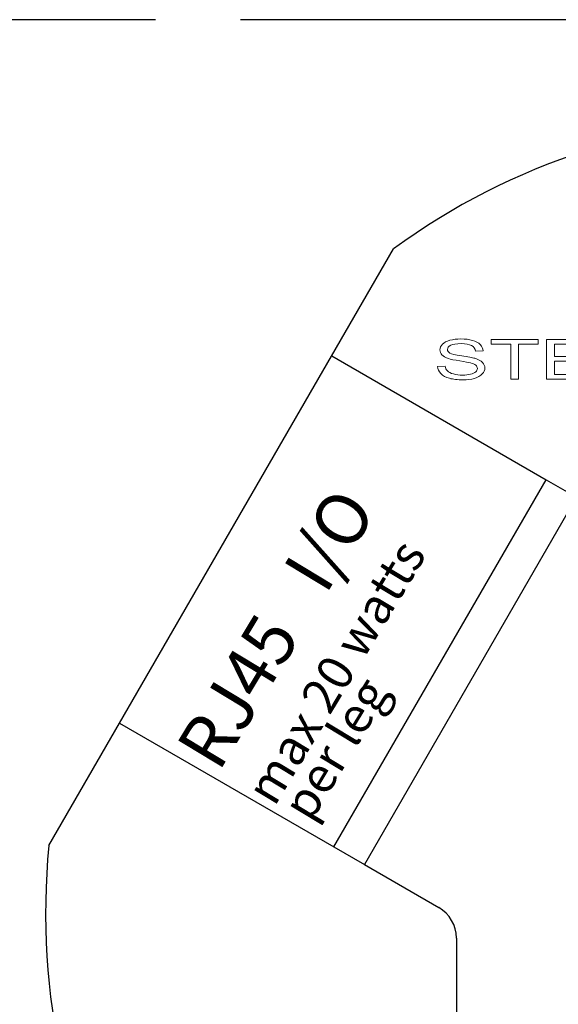
# Model space of a CAD drawing. Units: inches. Extents: x -47.2 to 13.6, y -94.9 to -71.8.
# Drawn here: x -38 to -37, y -83.2 to -81.5 of the extents above; entities that cross this region are included whole.
import ezdxf

# ---------------------------------------------------------------- set-up
doc = ezdxf.new("R2010")
doc.units = ezdxf.units.IN
doc.header["$MEASUREMENT"] = 0
doc.linetypes.add('ACAD_ISO02W100', pattern=[15, 12, -3])
doc.layers.add('Layer 1', color=7, linetype='Continuous')
doc.styles.get("Standard").update_dxf_attribs({"font": 'Eurosti.TTF'})

# ---------------------------------------------------------------- blocks, each defined once
blk = doc.blocks.new('STEWART AUDIO Logo - Black & White')
at = {"layer": 'Layer 1', "lineweight": 0}
for points in [[(0.0861, 0), (0.0861, 0.0617), (0.063, 0.0617), (0.063, 0.07), (0.1185, 0.07), (0.1185, 0.0617), (0.0954, 0.0617), (0.0954, 0), (0.0861, 0)], [(0.1282, 0), (0.1282, 0.07), (0.1788, 0.07), (0.1788, 0.0617), (0.1375, 0.0617), (0.1375, 0.0402), (0.1762, 0.0402), (0.1762, 0.0321), (0.1375, 0.0321), (0.1375, 0.0083), (0.1804, 0.0083), (0.1804, 0), (0.1282, 0)]]:
    blk.add_lwpolyline(points, dxfattribs=at)
blk.add_open_spline([(0, 0.0225), (0, 0.0225), (0.0087, 0.0233), (0.0087, 0.0233), (0.0091, 0.0197), (0.0101, 0.0169), (0.0116, 0.0146), (0.0131, 0.0124), (0.0155, 0.0106), (0.0186, 0.0092), (0.0218, 0.0078), (0.0254, 0.0071), (0.0294, 0.0071), (0.0329, 0.0071), (0.036, 0.0077), (0.0387, 0.0087), (0.0414, 0.0097), (0.0435, 0.0112), (0.0448, 0.013), (0.0461, 0.0148), (0.0468, 0.0168), (0.0468, 0.019), (0.0468, 0.0212), (0.0461, 0.0231), (0.0449, 0.0247), (0.0436, 0.0264), (0.0415, 0.0277), (0.0385, 0.0289), (0.0367, 0.0296), (0.0325, 0.0308), (0.0261, 0.0323), (0.0197, 0.0338), (0.0152, 0.0353), (0.0126, 0.0366), (0.0093, 0.0384), (0.0068, 0.0405), (0.0051, 0.0431), (0.0035, 0.0457), (0.0027, 0.0486), (0.0027, 0.0518), (0.0027, 0.0554), (0.0037, 0.0587), (0.0057, 0.0618), (0.0077, 0.0648), (0.0106, 0.0672), (0.0144, 0.0688), (0.0183, 0.0704), (0.0225, 0.0712), (0.0273, 0.0712), (0.0325, 0.0712), (0.037, 0.0703), (0.041, 0.0686), (0.0449, 0.0669), (0.048, 0.0645), (0.0501, 0.0612), (0.0522, 0.058), (0.0534, 0.0543), (0.0536, 0.0502), (0.0536, 0.0502), (0.0447, 0.0496), (0.0447, 0.0496), (0.0442, 0.054), (0.0426, 0.0573), (0.0399, 0.0596), (0.0371, 0.0618), (0.033, 0.063), (0.0277, 0.063), (0.0221, 0.063), (0.018, 0.0619), (0.0154, 0.0599), (0.0129, 0.0579), (0.0116, 0.0554), (0.0116, 0.0525), (0.0116, 0.05), (0.0125, 0.0479), (0.0143, 0.0463), (0.0161, 0.0447), (0.0207, 0.043), (0.0283, 0.0413), (0.0358, 0.0396), (0.0409, 0.0381), (0.0437, 0.0369), (0.0478, 0.035), (0.0508, 0.0326), (0.0527, 0.0297), (0.0547, 0.0268), (0.0556, 0.0235), (0.0556, 0.0197), (0.0556, 0.016), (0.0546, 0.0125), (0.0525, 0.0092), (0.0504, 0.0059), (0.0473, 0.0034), (0.0433, 0.0015), (0.0393, -0.0003), (0.0348, -0.0012), (0.0298, -0.0012), (0.0235, -0.0012), (0.0182, -0.0003), (0.0139, 0.0016), (0.0096, 0.0034), (0.0063, 0.0062), (0.0038, 0.0099), (0.0014, 0.0136), (0.0001, 0.0178), (0, 0.0225)], degree=3, knots=[0, 0, 0, 0, 1, 1, 1, 2, 2, 2, 3, 3, 3, 4, 4, 4, 5, 5, 5, 6, 6, 6, 7, 7, 7, 8, 8, 8, 9, 9, 9, 10, 10, 10, 11, 11, 11, 12, 12, 12, 13, 13, 13, 14, 14, 14, 15, 15, 15, 16, 16, 16, 17, 17, 17, 18, 18, 18, 19, 19, 19, 20, 20, 20, 21, 21, 21, 22, 22, 22, 23, 23, 23, 24, 24, 24, 25, 25, 25, 26, 26, 26, 27, 27, 27, 28, 28, 28, 29, 29, 29, 30, 30, 30, 31, 31, 31, 32, 32, 32, 33, 33, 33, 34, 34, 34, 35, 35, 35, 35], dxfattribs=at)

msp = doc.modelspace()

# ---------------------------------------------------------------- linework, layer by layer
for p, q in [((-37.9104, -82.9307), (-37.301, -81.8753)), ((-37.4104, -82.0647), (-37.0315, -82.2835)), ((-37.4065, -82.933), (-37.0315, -82.2835)), ((-37.0315, -82.2835), (-36.9774, -82.3147)), ((-36.9774, -82.3147), (-37.3524, -82.9642)), ((-37.7854, -82.7142), (-37.4065, -82.933)), ((-37.4065, -82.933), (-37.3524, -82.9642)), ((-37.3524, -82.9642), (-37.2212, -83.0399)), ((-37.19, -83.0941), (-37.19, -83.7382))]:
    msp.add_line(p, q)
at = {"linetype": 'ACAD_ISO02W100', "ltscale": 0.05}
msp.add_lwpolyline([(-47.2296, -89.5051), (-18.2218, -89.5051), (-18.2218, -81.47), (-47.2296, -81.47)], close=True, dxfattribs=at)
for centre, radius, start, end in [((-36.5979, -82.8338), 1.1887, 53.7369, 126.2631), ((-36.6787, -83.0496), 1.2374, 174.4901, 245.5099), ((-37.2525, -83.0941), 0.0625, 0, 60)]:
    msp.add_arc(centre, radius, start, end)

# ---------------------------------------------------------------- block references
at = {"xscale": 1.5}
msp.add_blockref('STEWART AUDIO Logo - Black & White', (-37.2231, -82.1058), dxfattribs=at)

# ---------------------------------------------------------------- texts
at = {"attachment_point": 1, "rotation": 58.9282}
for s, insert, char_height in [('\\pi0.13975;{\\Q0.1;\\T0.75;RJ45   I/O}', (-37.6946, -82.7666), 0.090909), ('\\pi0.14357;{\\Q0.1;\\T0.85;max 20 watts}', (-37.5697, -82.8387), 0.0625), ('\\pi0.26652;{\\Q0.1;\\T0.85;per leg}', (-37.5097, -82.8734), 0.0625)]:
    msp.add_mtext_dynamic_manual_height_columns(s, width=0.749983, gutter_width=1, heights=[0], dxfattribs=dict(at, insert=insert, char_height=char_height))

doc.saveas('drawing.dxf')
